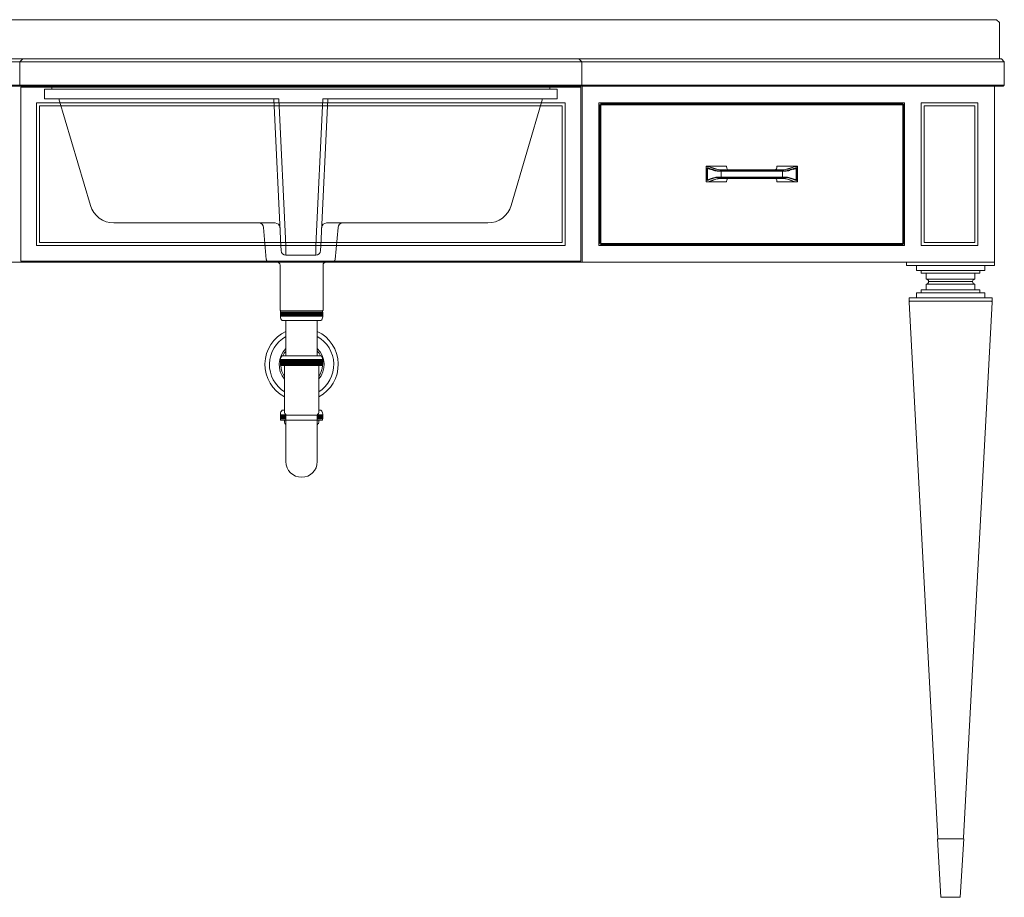
# Model space of a CAD drawing. Units: millimetres. Extents: x 7423 to 10341, y -5386 to -1375.
# Drawn here: x 8175 to 9183, y -3238 to -2340 of the extents above; entities that cross this region are included whole.
import ezdxf

# ---------------------------------------------------------------- set-up
doc = ezdxf.new("R2010")
doc.units = ezdxf.units.MM
doc.layers.get('0').update_dxf_attribs({"lineweight": 0})

# ---------------------------------------------------------------- blocks, each defined once
blk = doc.blocks.new('tork front')
at = {"ltscale": 0.05}
for p, q in [((16031.2, 1230.6), (16031.2, 1240.6)), ((16071.2, 1240.6), (16031.2, 1240.6)), ((16038.7, 1240.6), (16038.7, 1243.6)), ((16038.7, 1243.6), (16073.7, 1243.6)), ((16516.2, 1240.6), (16071.2, 1240.6)), ((16073.7, 1243.6), (16513.7, 1243.6)), ((16513.7, 1243.6), (16548.7, 1243.6)), ((16556.2, 1240.6), (16516.2, 1240.6)), ((16548.7, 1240.6), (16548.7, 1243.6)), ((16556.2, 1230.6), (16556.2, 1240.6)), ((16071.2, 1230.6), (16031.2, 1230.6)), ((16078.4, 1121.6), (16046.2, 1230.6)), ((16271.2, 1230.6), (16071.2, 1230.6)), ((16273.2, 1080.4), (16266.2, 1230.6)), ((16271.2, 1230.6), (16278.2, 1080.6)), ((16309.1, 1080.6), (16316.2, 1230.6)), ((16321.2, 1230.6), (16314.1, 1080.4)), ((16516.2, 1230.6), (16316.2, 1230.6)), ((16541.2, 1230.6), (16509, 1121.6)), ((16556.2, 1230.6), (16516.2, 1230.6)), ((16267.4, 1103.6), (16102.4, 1103.6)), ((16255.6, 1099.1), (16258.4, 1066.4)), ((16485, 1103.6), (16320, 1103.6)), ((16328.9, 1066.4), (16331.8, 1099.1)), ((16273.5, 1075.4), (16273.2, 1080.4)), ((16278.2, 1080.6), (16278.5, 1070.6)), ((16308.9, 1070.6), (16309.1, 1080.6)), ((16314.1, 1080.4), (16313.9, 1075.4)), ((16308.9, 1070.6), (16278.5, 1070.6)), ((16293.7, 1063.6), (16261.4, 1063.6)), ((16325.9, 1063.6), (16293.7, 1063.6))]:
    blk.add_line(p, q, dxfattribs=at)
for centre, radius, start, end in [((16102.4, 1128.6), 25, 196.4506, 270), ((16485, 1128.6), 25, 270, 343.5494), ((16250.6, 1098.6), 5, 5, 90), ((16267.4, 1098.6), 5, 2.6838, 90), ((16320, 1098.6), 5, 90, 177.3162), ((16336.8, 1098.6), 5, 90, 175), ((16278.5, 1075.6), 5, 182.6838, 270), ((16308.9, 1075.6), 5, 270, 357.3162), ((16261.4, 1066.6), 3, 185, 270), ((16325.9, 1066.6), 3, 270, 355)]:
    blk.add_arc(centre, radius, start, end, dxfattribs=at)
blk = doc.blocks.new('front 3325')
at = {"ltscale": 0.05}
for p, q in [((696, 5981), (695.3, 5981.7)), ((695.8, 5979.8), (695.8, 5980.8)), ((738.6, 5981), (696, 5981)), ((738.6, 5981), (739.2, 5981.7)), ((738.8, 5980.8), (738.8, 5979.8)), ((697.4, 5971), (737.1, 5971)), ((701.3, 5934.9), (701.3, 5971)), ((733.3, 5971), (733.3, 5934.9)), ((695.7, 5931.1), (738.9, 5931.1)), ((695.7, 5930.3), (695.7, 5931.1)), ((695.8, 5925.1), (695.8, 5926.1)), ((737.1, 5934.9), (697.4, 5934.9)), ((738.8, 5926.1), (738.8, 5925.1)), ((738.9, 5931.1), (738.9, 5930.3)), ((696, 5924.9), (738.6, 5924.9)), ((699.8, 5877), (699.8, 5924.9)), ((734.8, 5924.9), (734.8, 5877)), ((695.7, 5874.6), (695.7, 5875.4)), ((699.8, 5879.2), (697.4, 5879.2)), ((737.1, 5879.2), (734.8, 5879.2)), ((738.9, 5875.4), (738.9, 5874.6)), ((695.7, 5874.6), (701.3, 5874.6)), ((695.7, 5874.6), (695.7, 5870.4)), ((695.8, 5870.4), (695.7, 5874.6)), ((695.7, 5874.6), (695.7, 5870.4)), ((695.7, 5870.4), (695.7, 5874.6)), ((695.7, 5870.4), (695.7, 5874.6)), ((695.7, 5874.6), (697.6, 5874.6)), ((695.7, 5870.4), (695.8, 5870.4)), ((695.7, 5870.4), (695.7, 5870.4)), ((695.7, 5870.4), (695.7, 5870.4)), ((695.7, 5870.4), (695.7, 5870.4)), ((695.8, 5874.6), (695.8, 5870.4)), ((695.9, 5870.4), (695.8, 5874.6)), ((695.8, 5870.4), (695.9, 5870.4)), ((695.8, 5870.4), (695.8, 5870.4)), ((695.8, 5869.4), (695.8, 5870.4)), ((696, 5874.6), (695.9, 5870.4)), ((695.9, 5870.4), (696, 5870.4)), ((696, 5870.4), (696, 5874.6)), ((696, 5869.2), (701.3, 5869.2)), ((696.1, 5874.6), (696.1, 5870.4)), ((696.1, 5870.4), (696.2, 5870.4)), ((696.2, 5870.4), (696.2, 5874.6)), ((696.2, 5870.4), (696.2, 5870.4)), ((696.3, 5874.6), (696.3, 5870.4)), ((696.3, 5870.4), (696.3, 5870.8)), ((696.4, 5870.4), (696.3, 5870.4)), ((696.3, 5870.4), (696.3, 5870.4)), ((696.4, 5870.4), (696.4, 5874.6)), ((696.4, 5870.8), (696.4, 5870.4)), ((696.6, 5874.6), (696.5, 5870.4)), ((696.5, 5870.4), (696.5, 5870.8)), ((696.5, 5870.4), (696.6, 5870.4)), ((696.7, 5870.4), (696.6, 5874.6)), ((696.7, 5870.4), (696.6, 5870.4)), ((696.7, 5870.6), (696.7, 5870.4)), ((696.9, 5874.6), (696.8, 5870.4)), ((696.8, 5870.4), (697, 5870.4)), ((697, 5870.4), (696.9, 5874.6)), ((697.2, 5874.6), (697.1, 5870.4)), ((697.3, 5870.4), (697.2, 5874.6)), ((697.4, 5874.6), (697.3, 5872.3)), ((697.3, 5870.8), (697.3, 5870.4)), ((697.3, 5870.4), (698.6, 5870.4)), ((697.5, 5874.6), (697.4, 5870.4)), ((697.7, 5870.4), (697.6, 5874.6)), ((697.9, 5874.6), (697.8, 5870.4)), ((698.1, 5870.4), (697.9, 5874.6)), ((701.3, 5874.6), (697.9, 5874.6)), ((697.9, 5869.2), (698, 5869.1)), ((698, 5869.1), (698, 5869.1)), ((698.3, 5874.6), (698.2, 5870.4)), ((698.5, 5870.4), (698.4, 5874.6)), ((698.8, 5874.6), (698.6, 5870.4)), ((698.6, 5870.4), (698.6, 5870.6)), ((698.6, 5870.4), (699, 5870.4)), ((699, 5870.4), (698.8, 5874.6)), ((698.9, 5869), (701.3, 5869)), ((699.2, 5874.6), (699.1, 5870.4)), ((699.1, 5870.4), (699.5, 5870.4)), ((699.4, 5874.6), (699.3, 5873.4)), ((699.5, 5870.4), (699.3, 5874.6)), ((699.5, 5870.8), (699.5, 5870.4)), ((699.6, 5870.4), (699.5, 5870.4)), ((699.8, 5874.6), (699.6, 5870.4)), ((699.6, 5870.4), (699.6, 5870.6)), ((699.6, 5870.4), (700.1, 5870.4)), ((699.6, 5870.4), (699.6, 5870.4)), ((700, 5870.4), (699.8, 5874.6)), ((699.8, 5867), (699.8, 5869)), ((700, 5870.8), (700, 5870.4)), ((700.3, 5874.6), (700.1, 5870.4)), ((700.1, 5870.4), (700.7, 5870.4)), ((700.6, 5870.4), (700.4, 5874.6)), ((700.9, 5874.6), (700.7, 5870.4)), ((700.7, 5870.4), (700.7, 5870.6)), ((700.7, 5870.4), (701.1, 5870.4)), ((700.7, 5870.4), (700.7, 5870.4)), ((701.1, 5870.4), (701, 5874.6)), ((701.3, 5870.4), (701.1, 5870.4)), ((701.3, 5826.7), (701.3, 5874.4)), ((733.3, 5874.4), (701.3, 5874.4)), ((701.3, 5869), (733.3, 5869)), ((733.3, 5874.6), (738.9, 5874.6)), ((738.9, 5874.6), (733.3, 5874.6)), ((733.3, 5874.4), (733.3, 5826.7)), ((733.4, 5870.4), (733.3, 5870.4)), ((733.3, 5869.2), (738.6, 5869.2)), ((733.3, 5869), (735.6, 5869)), ((733.6, 5874.6), (733.4, 5870.4)), ((733.4, 5870.4), (733.8, 5870.4)), ((733.8, 5870.4), (733.7, 5874.6)), ((733.8, 5870.8), (733.8, 5870.4)), ((733.8, 5870.4), (733.8, 5870.4)), ((734.4, 5870.4), (733.9, 5870.4)), ((734.2, 5874.6), (734, 5870.4)), ((734.4, 5870.4), (734.2, 5874.6)), ((734.4, 5870.4), (734.9, 5870.4)), ((734.7, 5874.6), (734.5, 5870.4)), ((734.5, 5870.4), (734.5, 5870.6)), ((734.9, 5870.4), (734.8, 5874.6)), ((734.8, 5869), (734.8, 5867)), ((734.9, 5870.8), (734.9, 5870.4)), ((734.9, 5870.4), (734.9, 5870.4)), ((735.1, 5870.4), (734.9, 5870.4)), ((735.2, 5873.4), (735.1, 5874.6)), ((735.2, 5874.6), (735.1, 5870.4)), ((735.1, 5870.4), (735.1, 5870.6)), ((735.1, 5870.4), (735.4, 5870.4)), ((735.4, 5870.4), (735.3, 5874.6)), ((735.7, 5874.6), (735.6, 5870.4)), ((735.6, 5870.4), (735.9, 5870.4)), ((735.9, 5870.4), (735.8, 5874.6)), ((735.9, 5870.8), (735.9, 5870.4)), ((737.2, 5870.4), (735.9, 5870.4)), ((736.2, 5874.6), (736, 5870.4)), ((736, 5870.4), (736, 5870.6)), ((736.4, 5870.4), (736.2, 5874.6)), ((736.6, 5874.6), (736.5, 5870.4)), ((736.7, 5869.2), (736.5, 5869.1)), ((736.5, 5869.1), (736.5, 5869.1)), ((736.8, 5870.4), (736.6, 5874.6)), ((737, 5874.6), (736.9, 5870.4)), ((737.1, 5870.4), (737, 5874.6)), ((737.3, 5872.3), (737.1, 5874.6)), ((737.3, 5874.6), (737.2, 5870.4)), ((737.2, 5870.4), (737.2, 5870.6)), ((737.5, 5870.4), (737.4, 5874.6)), ((737.6, 5874.6), (737.6, 5870.4)), ((737.6, 5870.4), (737.8, 5870.4)), ((737.8, 5870.4), (737.7, 5874.6)), ((737.9, 5874.6), (737.8, 5870.4)), ((737.8, 5870.4), (737.9, 5870.8)), ((738, 5870.4), (737.8, 5870.4)), ((738, 5870.4), (738, 5874.6)), ((738, 5870.8), (738, 5870.4)), ((738, 5870.4), (738, 5870.4)), ((738.2, 5874.6), (738.1, 5870.4)), ((738.1, 5870.4), (738.1, 5870.8)), ((738.2, 5870.4), (738.1, 5870.4)), ((738.3, 5870.4), (738.2, 5874.6)), ((738.2, 5870.4), (738.3, 5870.4)), ((738.4, 5874.6), (738.3, 5870.4)), ((738.3, 5870.8), (738.3, 5870.4)), ((738.4, 5870.4), (738.3, 5870.4)), ((738.5, 5870.4), (738.4, 5874.6)), ((738.4, 5870.4), (738.5, 5870.4)), ((738.6, 5874.6), (738.5, 5870.4)), ((738.5, 5870.4), (738.6, 5870.4)), ((738.6, 5870.4), (738.6, 5874.6)), ((738.7, 5870.4), (738.7, 5874.6)), ((738.7, 5874.6), (738.7, 5870.4)), ((738.7, 5870.4), (738.7, 5870.4)), ((738.9, 5874.6), (738.8, 5874.6)), ((738.8, 5874.6), (738.8, 5870.4)), ((738.8, 5874.6), (738.8, 5870.4)), ((738.8, 5870.4), (738.8, 5874.6)), ((738.8, 5870.4), (738.8, 5870.4)), ((738.8, 5870.4), (738.8, 5869.4)), ((738.8, 5870.4), (738.8, 5870.4)), ((738.8, 5870.4), (738.9, 5870.4)), ((738.9, 5874.6), (738.9, 5870.4)), ((738.9, 5870.4), (738.9, 5874.6)), ((738.9, 5870.4), (738.9, 5870.4))]:
    blk.add_line(p, q, dxfattribs=at)
at = {"lineweight": 0, "ltscale": 0.05}
for p, q in [((695.7, 5975.7), (695.7, 5979.8)), ((695.7, 5979.8), (695.7, 5975.7)), ((695.7, 5975.7), (695.7, 5979.8)), ((695.7, 5979.8), (695.7, 5975.7)), ((695.7, 5975.7), (695.8, 5979.8)), ((695.7, 5979.8), (738.9, 5979.8)), ((695.8, 5979.8), (695.8, 5975.7)), ((695.8, 5975.7), (695.9, 5979.8)), ((695.9, 5979.8), (696, 5975.7)), ((696, 5975.7), (696, 5979.8)), ((696.1, 5979.8), (696.1, 5975.7)), ((696.2, 5975.7), (696.2, 5979.8)), ((696.3, 5979.8), (696.3, 5975.7)), ((696.3, 5979.4), (696.3, 5979.8)), ((696.4, 5975.7), (696.4, 5979.8)), ((696.4, 5979.8), (696.4, 5979.4)), ((696.5, 5979.8), (696.6, 5975.7)), ((696.5, 5979.4), (696.5, 5979.8)), ((696.6, 5975.7), (696.7, 5979.8)), ((696.7, 5979.8), (696.7, 5979.4)), ((696.8, 5979.8), (696.9, 5975.7)), ((696.9, 5975.7), (697, 5979.8)), ((697.1, 5979.8), (697.2, 5975.7)), ((697.2, 5975.7), (697.3, 5979.8)), ((697.3, 5979.8), (697.3, 5979.6)), ((697.3, 5978), (697.4, 5975.7)), ((697.4, 5979.8), (697.5, 5975.7)), ((697.6, 5975.7), (697.7, 5979.8)), ((697.8, 5979.8), (697.9, 5975.7)), ((697.9, 5975.7), (698.1, 5979.8)), ((698.2, 5979.8), (698.3, 5975.7)), ((698.4, 5975.7), (698.5, 5979.8)), ((698.6, 5979.8), (698.8, 5975.7)), ((698.8, 5975.7), (699, 5979.8)), ((699.1, 5979.8), (699.2, 5975.7)), ((699.3, 5975.7), (699.5, 5979.8)), ((699.3, 5976.8), (699.4, 5975.7)), ((699.6, 5979.8), (699.8, 5975.7)), ((699.8, 5975.7), (700, 5979.8)), ((700.1, 5979.8), (700.3, 5975.7)), ((700.4, 5975.7), (700.6, 5979.8)), ((700.7, 5979.8), (700.9, 5975.7)), ((701, 5975.7), (701.1, 5979.8)), ((701.3, 5979.8), (701.5, 5975.7)), ((701.6, 5975.7), (701.8, 5979.8)), ((701.9, 5979.8), (702.1, 5975.7)), ((702.2, 5975.7), (702.4, 5979.8)), ((702.6, 5979.8), (702.8, 5975.7)), ((702.9, 5975.7), (703.1, 5979.8)), ((703.2, 5979.8), (703.5, 5975.7)), ((703.5, 5975.7), (703.8, 5979.8)), ((703.9, 5979.8), (704.2, 5975.7)), ((704.2, 5975.7), (704.5, 5979.8)), ((704.7, 5979.8), (704.9, 5975.7)), ((705, 5975.7), (705.2, 5979.8)), ((705.4, 5979.8), (705.6, 5975.7)), ((705.7, 5975.7), (706, 5979.8)), ((706.2, 5979.8), (706.4, 5975.7)), ((706.5, 5975.7), (706.8, 5979.8)), ((707, 5979.8), (707.2, 5975.7)), ((707.3, 5975.7), (707.6, 5979.8)), ((707.8, 5979.8), (708, 5975.7)), ((708.1, 5975.7), (708.4, 5979.8)), ((708.6, 5979.8), (708.8, 5975.7)), ((708.9, 5975.7), (709.2, 5979.8)), ((709.4, 5979.8), (709.7, 5975.7)), ((709.4, 5979.8), (709.7, 5975.7)), ((709.8, 5975.7), (710.1, 5979.8)), ((710.3, 5979.8), (710.5, 5975.7)), ((710.6, 5975.7), (710.9, 5979.8)), ((711.1, 5979.8), (711.4, 5975.7)), ((711.1, 5979.8), (711.4, 5975.7)), ((711.5, 5975.7), (711.8, 5979.8)), ((712, 5979.8), (712.3, 5975.7)), ((712.4, 5975.7), (712.7, 5979.8)), ((712.9, 5979.8), (713.2, 5975.7)), ((712.9, 5979.8), (712.9, 5979.7)), ((713.3, 5975.7), (713.6, 5979.8)), ((713.8, 5979.8), (713.9, 5978.2)), ((713.8, 5979.8), (714.1, 5975.7)), ((714.2, 5975.7), (714.5, 5979.8)), ((714.7, 5979.8), (715, 5975.7)), ((714.7, 5979.8), (715, 5975.7)), ((715.1, 5975.7), (715.4, 5979.8)), ((715.6, 5979.8), (715.9, 5975.7)), ((715.6, 5979.8), (715.9, 5975.7)), ((716, 5975.7), (716.3, 5979.8)), ((716.5, 5979.8), (716.8, 5975.7)), ((716.5, 5979.8), (716.8, 5975.7)), ((716.9, 5975.7), (717.2, 5979.8)), ((717.4, 5979.8), (717.7, 5975.7)), ((717.8, 5975.7), (718.1, 5979.8)), ((717.8, 5975.7), (718.1, 5979.8)), ((718.3, 5979.8), (718.6, 5975.7)), ((718.7, 5975.7), (719, 5979.8)), ((718.7, 5975.7), (719, 5979.8)), ((719.2, 5979.8), (719.5, 5975.7)), ((719.6, 5975.7), (719.9, 5979.8)), ((719.6, 5975.7), (719.9, 5979.8)), ((720.1, 5979.8), (720.4, 5975.7)), ((720.5, 5975.7), (720.8, 5979.8)), ((720.6, 5976.9), (720.8, 5979.8)), ((721, 5979.8), (721.3, 5975.7)), ((721.4, 5975.7), (721.7, 5979.8)), ((721.9, 5979.8), (722.1, 5975.7)), ((722.3, 5975.7), (722.5, 5979.8)), ((722.7, 5979.8), (723, 5975.7)), ((723.1, 5975.7), (723.4, 5979.8)), ((723.1, 5975.7), (723.4, 5979.8)), ((723.6, 5979.8), (723.9, 5975.7)), ((724, 5975.7), (724.3, 5979.8)), ((724.5, 5979.8), (724.7, 5975.7)), ((724.8, 5975.7), (725.1, 5979.8)), ((724.8, 5975.7), (725.1, 5979.8)), ((725.3, 5979.8), (725.6, 5975.7)), ((725.7, 5975.7), (726, 5979.8)), ((726.2, 5979.8), (726.4, 5975.7)), ((726.5, 5975.7), (726.8, 5979.8)), ((727, 5979.8), (727.2, 5975.7)), ((727.3, 5975.7), (727.6, 5979.8)), ((727.8, 5979.8), (728, 5975.7)), ((728.1, 5975.7), (728.4, 5979.8)), ((728.6, 5979.8), (728.8, 5975.7)), ((728.9, 5975.7), (729.1, 5979.8)), ((729.3, 5979.8), (729.6, 5975.7)), ((729.6, 5975.7), (729.9, 5979.8)), ((730.1, 5979.8), (730.3, 5975.7)), ((730.4, 5975.7), (730.6, 5979.8)), ((730.8, 5979.8), (731, 5975.7)), ((731.1, 5975.7), (731.3, 5979.8)), ((731.5, 5979.8), (731.7, 5975.7)), ((731.8, 5975.7), (732, 5979.8)), ((732.1, 5979.8), (732.3, 5975.7)), ((732.4, 5975.7), (732.6, 5979.8)), ((732.8, 5979.8), (733, 5975.7)), ((733, 5975.7), (733.2, 5979.8)), ((733.4, 5979.8), (733.6, 5975.7)), ((733.7, 5975.7), (733.8, 5979.8)), ((734, 5979.8), (734.2, 5975.7)), ((734.2, 5975.7), (734.4, 5979.8)), ((734.5, 5979.8), (734.7, 5975.7)), ((734.8, 5975.7), (734.9, 5979.8)), ((735.1, 5979.8), (735.2, 5975.7)), ((735.1, 5975.7), (735.2, 5976.8)), ((735.3, 5975.7), (735.4, 5979.8)), ((735.6, 5979.8), (735.7, 5975.7)), ((735.8, 5975.7), (735.9, 5979.8)), ((736, 5979.8), (736.2, 5975.7)), ((736.2, 5975.7), (736.4, 5979.8)), ((736.5, 5979.8), (736.6, 5975.7)), ((736.6, 5975.7), (736.8, 5979.8)), ((736.9, 5979.8), (737, 5975.7)), ((737, 5975.7), (737.1, 5979.8)), ((737.1, 5975.7), (737.3, 5978)), ((737.2, 5979.8), (737.3, 5975.7)), ((737.2, 5979.4), (737.2, 5979.8)), ((737.4, 5975.7), (737.5, 5979.8)), ((737.6, 5979.8), (737.6, 5975.7)), ((737.7, 5975.7), (737.8, 5979.8)), ((737.8, 5979.8), (737.9, 5975.7)), ((737.8, 5979.6), (737.8, 5979.8)), ((737.9, 5978.5), (738, 5979.8)), ((738, 5975.7), (738, 5979.8)), ((738, 5979.8), (738, 5979.4)), ((738.1, 5978.9), (738.2, 5979.8)), ((738.1, 5979.8), (738.2, 5975.7)), ((738.1, 5979.4), (738.1, 5979.8)), ((738.2, 5975.7), (738.3, 5979.8)), ((738.3, 5979.2), (738.4, 5979.8)), ((738.3, 5979.8), (738.4, 5975.7)), ((738.3, 5979.8), (738.3, 5979.4)), ((738.4, 5975.7), (738.5, 5979.8)), ((738.5, 5979.8), (738.6, 5975.7)), ((738.6, 5975.7), (738.6, 5979.8)), ((738.7, 5979.8), (738.7, 5975.7)), ((738.7, 5975.7), (738.7, 5979.8)), ((738.8, 5979.8), (738.8, 5975.7)), ((738.8, 5975.7), (738.8, 5979.8)), ((738.8, 5979.8), (738.8, 5975.7)), ((738.9, 5975.7), (738.9, 5979.8)), ((738.9, 5979.8), (738.9, 5975.7)), ((738.9, 5975.7), (695.7, 5975.7)), ((697.8, 5975.7), (695.7, 5975.7)), ((695.7, 5974.8), (695.7, 5975.7)), ((697.5, 5975.7), (697.4, 5975.7)), ((697.4, 5975.7), (697.4, 5975.7)), ((697.7, 5975.7), (697.8, 5975.7)), ((697.8, 5975.7), (697.8, 5975.7)), ((697.9, 5975.7), (697.9, 5975.7)), ((698.3, 5975.7), (698.4, 5975.7)), ((698.8, 5975.7), (699.4, 5975.7)), ((699.8, 5975.7), (699.8, 5975.7)), ((700.3, 5975.7), (709.7, 5975.7)), ((711.4, 5975.7), (709.8, 5975.7)), ((715, 5975.7), (711.5, 5975.7)), ((715.9, 5975.7), (715.1, 5975.7)), ((716.9, 5975.7), (716, 5975.7)), ((738.9, 5975.7), (717.3, 5975.7)), ((717.3, 5975.7), (717.3, 5975.7)), ((737.9, 5975.7), (737.9, 5975.7)), ((738.8, 5975.7), (738.9, 5975.7)), ((738.9, 5975.7), (738.9, 5974.8)), ((695.7, 5930.3), (738.9, 5930.3)), ((695.7, 5930.3), (695.7, 5926.1)), ((695.7, 5930.3), (695.7, 5926.1)), ((695.7, 5926.1), (695.7, 5930.3)), ((695.8, 5926.1), (695.7, 5930.3)), ((695.7, 5926.1), (695.7, 5930.3)), ((695.7, 5930.3), (709.7, 5930.3)), ((695.7, 5926.1), (738.9, 5926.1)), ((695.8, 5930.3), (695.8, 5926.1)), ((695.9, 5926.1), (695.8, 5930.3)), ((696, 5930.3), (695.9, 5926.1)), ((696, 5926.1), (696, 5930.3)), ((696.1, 5930.3), (696.1, 5926.1)), ((696.2, 5926.1), (696.2, 5930.3)), ((696.3, 5930.3), (696.3, 5926.1)), ((696.3, 5926.1), (696.3, 5926.5)), ((696.4, 5926.1), (696.4, 5930.3)), ((696.4, 5926.3), (696.4, 5926.1)), ((696.6, 5930.3), (696.5, 5926.1)), ((696.5, 5926.1), (696.5, 5926.5)), ((696.7, 5926.1), (696.6, 5930.3)), ((696.7, 5926.3), (696.7, 5926.1)), ((696.9, 5930.3), (696.8, 5926.1)), ((697, 5926.1), (696.9, 5930.3)), ((697.2, 5930.3), (697.1, 5926.1)), ((697.3, 5926.1), (697.2, 5930.3)), ((697.5, 5930.3), (697.4, 5926.1)), ((697.8, 5930.3), (697.6, 5928.3)), ((697.7, 5926.1), (697.6, 5930.3)), ((697.7, 5926.5), (697.7, 5926.1)), ((697.9, 5930.3), (697.8, 5926.1)), ((697.8, 5926.1), (697.8, 5926.3)), ((698.1, 5926.1), (697.9, 5930.3)), ((698.1, 5926.5), (698.1, 5926.1)), ((698.3, 5930.3), (698.2, 5926.1)), ((698.5, 5926.1), (698.4, 5930.3)), ((698.8, 5930.3), (698.6, 5926.1)), ((698.6, 5926.1), (698.6, 5926.3)), ((699, 5926.1), (698.8, 5930.3)), ((699.2, 5930.3), (699.1, 5926.1)), ((699.5, 5926.1), (699.3, 5930.3)), ((699.8, 5930.3), (699.6, 5926.1)), ((700, 5926.1), (699.8, 5930.3)), ((700.3, 5930.3), (700.1, 5926.1)), ((700.6, 5926.1), (700.4, 5930.3)), ((700.9, 5930.3), (700.7, 5926.1)), ((701.1, 5926.1), (701, 5930.3)), ((701.5, 5930.3), (701.3, 5926.1)), ((701.8, 5926.1), (701.6, 5930.3)), ((702.1, 5930.3), (701.9, 5926.1)), ((702.4, 5926.1), (702.2, 5930.3)), ((702.8, 5930.3), (702.6, 5926.1)), ((702.8, 5930.3), (702.7, 5930.3)), ((703.1, 5926.1), (702.9, 5930.3)), ((703.5, 5930.3), (703.2, 5926.1)), ((703.8, 5926.1), (703.5, 5930.3)), ((704.2, 5930.3), (703.9, 5926.1)), ((704.5, 5926.1), (704.2, 5930.3)), ((704.9, 5930.3), (704.7, 5926.1)), ((705.2, 5926.1), (705, 5930.3)), ((705.6, 5930.3), (705.4, 5926.1)), ((706, 5926.1), (705.7, 5930.3)), ((706.4, 5930.3), (706.2, 5926.1)), ((706.8, 5926.1), (706.5, 5930.3)), ((707.2, 5930.3), (707, 5926.1)), ((707.6, 5926.1), (707.3, 5930.3)), ((708, 5930.3), (707.8, 5926.1)), ((708.4, 5926.1), (708.1, 5930.3)), ((708.8, 5930.3), (708.6, 5926.1)), ((709.2, 5926.1), (708.9, 5930.3)), ((709.7, 5930.3), (709.4, 5926.1)), ((709.7, 5930.3), (709.4, 5926.1)), ((710.1, 5926.1), (709.8, 5930.3)), ((709.8, 5930.3), (711.4, 5930.3)), ((710.5, 5930.3), (710.3, 5926.1)), ((710.9, 5926.1), (710.6, 5930.3)), ((711.4, 5930.3), (711.1, 5926.1)), ((711.4, 5930.3), (711.1, 5926.1)), ((711.8, 5926.1), (711.5, 5930.3)), ((711.5, 5930.3), (714.2, 5930.3)), ((712.3, 5930.3), (712, 5926.1)), ((712.7, 5926.1), (712.4, 5930.3)), ((713.2, 5930.3), (712.9, 5926.1)), ((712.9, 5926.9), (712.9, 5926.1)), ((713.6, 5926.1), (713.3, 5930.3)), ((714.1, 5930.3), (713.8, 5926.1)), ((714, 5929.5), (713.8, 5926.1)), ((714.5, 5926.1), (714.2, 5930.3)), ((714.5, 5926.1), (715.1, 5930.3)), ((715.4, 5926.1), (715.1, 5930.3)), ((715.1, 5930.3), (715.9, 5930.3)), ((715.9, 5930.3), (715.6, 5926.1)), ((715.9, 5930.3), (715.6, 5926.1)), ((716.3, 5926.1), (716, 5930.3)), ((716, 5930.3), (716.9, 5930.3)), ((716.8, 5930.3), (716.5, 5926.1)), ((716.8, 5930.3), (716.5, 5926.1)), ((716.8, 5930.3), (717, 5926.1)), ((717.3, 5930.3), (738.9, 5930.3)), ((717.3, 5930.3), (717.3, 5930.3)), ((717.8, 5930.3), (717.5, 5926.1)), ((718.1, 5926.1), (717.8, 5930.3)), ((718.1, 5926.1), (717.8, 5930.3)), ((718.6, 5930.3), (718.3, 5926.1)), ((719, 5926.1), (718.7, 5930.3)), ((719, 5926.1), (718.7, 5930.3)), ((719.5, 5930.3), (719.2, 5926.1)), ((719.5, 5930.3), (720.1, 5926.1)), ((720.4, 5930.3), (720.1, 5926.1)), ((720.8, 5926.1), (720.5, 5930.3)), ((720.8, 5926.1), (720.5, 5929.4)), ((721.3, 5930.3), (721, 5926.1)), ((721.7, 5926.1), (721.4, 5930.3)), ((722.1, 5930.3), (721.9, 5926.1)), ((722.5, 5926.1), (722.3, 5930.3)), ((723, 5930.3), (722.7, 5926.1)), ((723.4, 5926.1), (723.1, 5930.3)), ((723.4, 5926.1), (723.1, 5930.3)), ((723.9, 5930.3), (723.6, 5926.1)), ((724.3, 5926.1), (724, 5930.3)), ((724.7, 5930.3), (724.5, 5926.1)), ((725.1, 5926.1), (724.8, 5930.3)), ((725.1, 5926.1), (724.8, 5930.3)), ((725.6, 5930.3), (725.3, 5926.1)), ((726, 5926.1), (725.7, 5930.3)), ((726.4, 5930.3), (726.2, 5926.1)), ((726.8, 5926.1), (726.5, 5930.3)), ((727.2, 5930.3), (727, 5926.1)), ((727.6, 5926.1), (727.3, 5930.3)), ((728, 5930.3), (727.8, 5926.1)), ((728.4, 5926.1), (728.1, 5930.3)), ((728.8, 5930.3), (728.6, 5926.1)), ((729.1, 5926.1), (728.9, 5930.3)), ((729.6, 5930.3), (729.3, 5926.1)), ((729.9, 5926.1), (729.6, 5930.3)), ((730.3, 5930.3), (730.1, 5926.1)), ((730.6, 5926.1), (730.4, 5930.3)), ((731, 5930.3), (730.8, 5926.1)), ((731.3, 5926.1), (731.1, 5930.3)), ((731.7, 5930.3), (731.5, 5926.1)), ((732, 5926.1), (731.8, 5930.3)), ((732.3, 5930.3), (732.1, 5926.1)), ((732.6, 5926.1), (732.4, 5930.3)), ((733, 5930.3), (732.8, 5926.1)), ((733.2, 5926.1), (733, 5930.3)), ((733.6, 5930.3), (733.4, 5926.1)), ((733.8, 5926.1), (733.7, 5930.3)), ((734.2, 5930.3), (734, 5926.1)), ((734.4, 5926.1), (734.2, 5930.3)), ((734.7, 5930.3), (734.5, 5926.1)), ((734.9, 5926.1), (734.8, 5930.3)), ((735.2, 5930.3), (735.1, 5926.1)), ((735.4, 5926.1), (735.3, 5930.3)), ((735.7, 5930.3), (735.6, 5926.1)), ((735.9, 5926.1), (735.8, 5930.3)), ((735.9, 5926.5), (735.9, 5926.1)), ((736.2, 5930.3), (736, 5926.1)), ((736.4, 5926.1), (736.2, 5930.3)), ((736.6, 5930.3), (736.5, 5926.1)), ((736.8, 5926.1), (736.6, 5930.3)), ((736.9, 5928.3), (736.8, 5930.3)), ((736.8, 5926.5), (736.8, 5926.1)), ((737, 5930.3), (736.9, 5926.1)), ((736.9, 5930.3), (736.9, 5930.3)), ((737.1, 5926.1), (737, 5930.3)), ((737.3, 5930.3), (737.2, 5926.1)), ((737.5, 5926.1), (737.4, 5930.3)), ((737.6, 5930.3), (737.6, 5926.1)), ((737.8, 5926.1), (737.7, 5930.3)), ((737.9, 5930.3), (737.8, 5926.1)), ((737.8, 5926.1), (737.9, 5926.5)), ((738, 5926.1), (738, 5930.3)), ((738.2, 5930.3), (738.1, 5926.1)), ((738.1, 5926.1), (738.1, 5926.5)), ((738.3, 5926.1), (738.2, 5930.3)), ((738.4, 5930.3), (738.3, 5926.1)), ((738.3, 5926.5), (738.3, 5926.1)), ((738.5, 5926.1), (738.4, 5930.3)), ((738.6, 5930.3), (738.5, 5926.1)), ((738.6, 5926.1), (738.6, 5930.3)), ((738.7, 5926.1), (738.7, 5930.3)), ((738.7, 5930.3), (738.7, 5926.1)), ((738.8, 5930.3), (738.8, 5926.1)), ((738.8, 5926.1), (738.8, 5930.3)), ((738.8, 5930.3), (738.8, 5926.1)), ((738.9, 5930.3), (738.8, 5930.3)), ((738.9, 5930.3), (738.9, 5926.1)), ((738.9, 5926.1), (738.9, 5930.3))]:
    blk.add_line(p, q, dxfattribs=at)
at = {"ltscale": 0.05}
for points in [[(695.3, 5981.7), (695.3, 6027.8)], [(739.2, 6027.8), (739.2, 5981.7)]]:
    blk.add_lwpolyline(points, dxfattribs=at)
at = {"ltscale": 0.05, "extrusion": (0, 0, -1)}
for centre, radius, start, end in [((-696, 5980.8), 0.2, 360, 90), ((-738.6, 5980.8), 0.2, 90, 180), ((-733.9, 5974.8), 5, 180, 229.3759), ((-717.3, 5925.9), 21.3, 25.015, 41.2494), ((-717.3, 5925.9), 21.3, 138.7506, 154.985), ((-700.7, 5931.1), 5, 0, 49.3759), ((-696, 5925.1), 0.2, 270, 0), ((-717.3, 5925.9), 21.3, 325.3191, 357.3017), ((-717.3, 5925.9), 21.3, 182.6983, 214.6809), ((-738.6, 5925.1), 0.2, 180, 270), ((-700.7, 5875.4), 5, 0, 49.3759), ((-732.8, 5877), 2, 180, 240), ((-696, 5869.4), 0.2, 270, 0), ((-697.3, -1236616.7), 1242487.2, 89.9999886, 90.0000002), ((-698.9, 5873.7), 4.69, 269.8343, 281.3386), ((-702.3, 5867), 2.5, 304.8489, 0), ((-735.6, 5873.7), 4.69, 258.6614, 270.1657), ((-737.2, -1236616.8), 1242487.2, 89.9999998, 90.0000114), ((-738.6, 5869.4), 0.2, 180, 270), ((-717.3, 5826.7), 16, 180, 359.9894)]:
    blk.add_arc(centre, radius, start, end, dxfattribs=at)
at = {"ltscale": 0.05}
for centre, radius, start, end in [((700.7, 5974.8), 5, 180, 229.3759), ((717.3, 5926.1), 37.5, 115.2614, 242.1764), ((717.3, 5926.1), 37.5, 297.8173, 64.7448), ((717.3, 5926), 32.9, 119.0729, 237.8949), ((717.3, 5926), 32.9, 302.1016, 60.9305), ((717.3, 5925.9), 23, 133.9893, 220.5888), ((717.3, 5925.9), 23, 319.4324, 45.9979), ((733.9, 5931.1), 5, 0, 49.3759), ((701.8, 5877), 2, 180, 240), ((700.3, 5874.4), 1, 0, 60), ((734.3, 5874.4), 1, 120, 180), ((733.9, 5875.4), 5, 0, 49.3759), ((696.1, -522365.8), 528236.2, 90.000017, 90.00002), ((696.2, -488743.1), 494613.6, 90.000016, 90.00002), ((696.4, -459282.2), 465152.6, 90.000014, 90.00002), ((696.6, -433287.1), 439157.6, 90.000013, 90.000021), ((696.8, -410130.6), 416001, 90.000012, 90.000021), ((697.1, -389372.6), 395243, 90.00001, 90.000021), ((699.1, -310869.3), 316739.7, 90.000001, 90.000023), ((732.3, 5867), 2.5, 304.8489, 0), ((735.4, -310868), 316738.5, 89.999977, 89.999999), ((737.4, -389372.9), 395243.3, 89.999979, 89.99999), ((737.7, -410127.2), 415997.7, 89.999979, 89.999988), ((737.9, -433284.1), 439154.6, 89.999979, 89.999987), ((738.2, -459300.4), 465170.9, 89.99998, 89.999986), ((738.3, -488743.4), 494613.9, 89.99998, 89.999984), ((738.5, -522372.5), 528242.9, 89.99998, 89.999983), ((738.6, -561234.4), 567104.8, 89.99998, 89.999982), ((700.3, 5864.2), 1, 0.0001, 55.1505), ((734.3, 5864.2), 1, 124.8512, 180.0002)]:
    blk.add_arc(centre, radius, start, end, dxfattribs=at)
at = {"lineweight": 0, "ltscale": 0.05}
for centre, radius, start, end in [((767.1, 2544.9), 3385.8, 90.9695, 90.9709), ((772.5, 2221.2), 3709.5, 90.9419, 90.9433)]:
    blk.add_arc(centre, radius, start, end, dxfattribs=at)
at = {"ltscale": 0.05}
blk.add_open_spline([(742.2, 6030.8), (725.6, 6030.8), (708.9, 6030.8), (692.3, 6030.8), (694, 6030.8), (695.3, 6029.4), (695.3, 6027.8)], degree=3, knots=[0, 0, 0, 0, 1, 1, 1, 2, 2, 2, 2], dxfattribs=at)
blk.add_open_spline([(742.2, 6030.8), (740.6, 6030.8), (739.2, 6029.4), (739.2, 6027.8)], degree=3, dxfattribs=at)

msp = doc.modelspace()

# ---------------------------------------------------------------- linework, layer by layer
for p, q in [((7750.7, -2340.4), (9174.7, -2340.4)), ((9177.7, -2343.4), (9174.7, -2340.4)), ((9177.7, -2343.4), (9177.7, -2380.4)), ((8175.2, -2383.4), (7742.7, -2383.4)), ((7745.7, -2380.4), (8178.2, -2380.4)), ((8178.2, -2380.4), (8175.2, -2383.4)), ((8750.2, -2383.4), (8175.2, -2383.4)), ((8175.2, -2383.4), (8175.2, -2407.4)), ((8178.2, -2380.4), (8747.2, -2380.4)), ((8747.2, -2380.4), (8750.2, -2383.4)), ((8747.2, -2380.4), (9179.7, -2380.4)), ((8750.2, -2383.4), (8750.2, -2407.4)), ((9182.7, -2383.4), (8750.2, -2383.4)), ((9179.7, -2380.4), (9182.7, -2383.4)), ((9182.7, -2383.4), (9182.7, -2407.4)), ((7742.7, -2407.4), (8175.2, -2407.4)), ((8176.2, -2408.4), (7743.7, -2408.4)), ((8175.2, -2407.4), (8176.2, -2408.4)), ((8175.2, -2407.4), (8750.2, -2407.4)), ((8176.2, -2408.4), (8749.2, -2408.4)), ((8750.2, -2407.4), (8749.2, -2408.4)), ((9181.7, -2408.4), (8749.2, -2408.4)), ((8750.2, -2407.4), (9182.7, -2407.4)), ((8750.7, -2588.4), (8750.7, -2408.4)), ((9172.7, -2588.4), (9172.7, -2408.4)), ((9182.7, -2407.4), (9181.7, -2408.4)), ((8176.2, -2409.4), (8176.2, -2587.4)), ((8749.2, -2409.4), (8176.2, -2409.4)), ((8749.2, -2587.4), (8749.2, -2409.4)), ((8733.2, -2425.4), (8192.2, -2425.4)), ((8192.2, -2571.4), (8192.2, -2425.4)), ((8195.2, -2428.4), (8730.2, -2428.4)), ((8195.2, -2428.4), (8195.2, -2568.4)), ((8730.2, -2568.4), (8730.2, -2428.4)), ((8733.2, -2425.4), (8733.2, -2571.4)), ((8767.7, -2425.4), (8767.7, -2571.4)), ((9080.7, -2425.4), (8767.7, -2425.4)), ((8768.7, -2569.4), (8768.7, -2427.4)), ((8769.7, -2426.4), (9078.7, -2426.4)), ((8769.7, -2427.4), (8769.7, -2569.4)), ((9078.7, -2427.4), (8769.7, -2427.4)), ((9078.7, -2569.4), (9078.7, -2427.4)), ((9079.7, -2427.4), (9079.7, -2569.4)), ((9080.7, -2571.4), (9080.7, -2425.4)), ((9097.7, -2425.4), (9155.7, -2425.4)), ((9097.7, -2425.4), (9097.7, -2571.4)), ((9152.7, -2428.4), (9100.7, -2428.4)), ((9100.7, -2568.4), (9100.7, -2428.4)), ((9152.7, -2428.4), (9152.7, -2568.4)), ((9155.7, -2571.4), (9155.7, -2425.4)), ((8877.5, -2490.6), (8877.5, -2506.2)), ((8879.5, -2490.4), (8877.7, -2490.4)), ((8877.7, -2490.6), (8879.5, -2490.6)), ((8877.7, -2506.2), (8877.7, -2490.6)), ((8878.6, -2491.9), (8878.6, -2504.8)), ((8878.9, -2492.5), (8879.5, -2492.7)), ((8878.9, -2504.3), (8878.9, -2492.5)), ((8879.8, -2490.4), (8879.5, -2490.4)), ((8879.5, -2490.6), (8879.7, -2490.6)), ((8879.9, -2492.4), (8879.5, -2492.2)), ((8879.5, -2492.7), (8880, -2492.9)), ((8879.7, -2490.6), (8880.7, -2491)), ((8898.3, -2490.4), (8879.8, -2490.4)), ((8880.8, -2490.8), (8879.8, -2490.4)), ((8879.8, -2490.4), (8879.8, -2490.4)), ((8880.3, -2492.5), (8879.9, -2492.4)), ((8880, -2492.9), (8880.1, -2492.9)), ((8880.7, -2492.6), (8880.3, -2492.5)), ((8880.7, -2491), (8884.2, -2492.2)), ((8884.3, -2492), (8880.8, -2490.8)), ((8884.2, -2492.2), (8887.4, -2493.3)), ((8887.5, -2493.1), (8884.3, -2492)), ((8890.2, -2495.4), (8890.7, -2495.4)), ((8891, -2495), (8890.5, -2495)), ((8890.7, -2495.4), (8890.9, -2495.4)), ((8890.9, -2495.4), (8892.6, -2495.4)), ((8891.6, -2495), (8891, -2495)), ((8891.6, -2494.1), (8892, -2494.1)), ((8892.9, -2495), (8891.6, -2495)), ((8892.1, -2493.9), (8891.7, -2493.9)), ((8892, -2494.1), (8893.5, -2494.1)), ((8893.6, -2493.9), (8892.1, -2493.9)), ((8892.6, -2495.4), (8892.8, -2495.4)), ((8892.8, -2495.4), (8905.8, -2495.4)), ((8892.8, -2495.4), (8892.8, -2501.4)), ((8893.5, -2495), (8892.9, -2495)), ((8893.5, -2494.1), (8906, -2494.1)), ((8905.8, -2495), (8893.5, -2495)), ((8906, -2493.9), (8893.6, -2493.9)), ((8898.6, -2492.4), (8898.5, -2490.6)), ((8898.6, -2492.4), (8898.6, -2492.4)), ((8898.9, -2493.1), (8898.6, -2492.4)), ((8905.8, -2495.4), (8942.6, -2495.4)), ((8942.4, -2493.9), (8906, -2493.9)), ((8906, -2494.1), (8942.5, -2494.1)), ((8942.5, -2495), (8906, -2495)), ((8942.4, -2493.9), (8954.8, -2493.9)), ((8955, -2494.1), (8942.5, -2494.1)), ((8942.6, -2495), (8955, -2495)), ((8955.7, -2495.4), (8942.7, -2495.4)), ((8949.5, -2493.1), (8949.8, -2492.4)), ((8949.8, -2492.4), (8950, -2490.6)), ((8949.8, -2492.4), (8949.8, -2492.4)), ((8950.2, -2490.4), (8968.7, -2490.4)), ((8954.8, -2493.9), (8956.7, -2493.9)), ((8956.5, -2494.1), (8955, -2494.1)), ((8955, -2495), (8955.5, -2495)), ((8955.5, -2495), (8956.9, -2495)), ((8955.7, -2495.4), (8955.7, -2501.4)), ((8955.8, -2495.4), (8955.7, -2495.4)), ((8957.6, -2495.4), (8955.8, -2495.4)), ((8956.9, -2494.1), (8956.5, -2494.1)), ((8956.9, -2495), (8957.4, -2495)), ((8957.4, -2495), (8957.9, -2495)), ((8957.7, -2495.4), (8957.6, -2495.4)), ((8958.2, -2495.4), (8957.7, -2495.4)), ((8960.9, -2493.1), (8964.2, -2492)), ((8964.3, -2492.2), (8961, -2493.3)), ((8964.2, -2492), (8967.7, -2490.8)), ((8967.8, -2491), (8964.3, -2492.2)), ((8967.7, -2490.8), (8968.7, -2490.4)), ((8968.8, -2490.6), (8967.8, -2491)), ((8967.8, -2492.6), (8968.1, -2492.5)), ((8968.1, -2492.5), (8968.6, -2492.4)), ((8968.5, -2492.9), (8968.3, -2492.9)), ((8968.9, -2492.7), (8968.5, -2492.9)), ((8968.6, -2492.4), (8969, -2492.2)), ((8968.7, -2490.4), (8968.9, -2490.4)), ((8968.7, -2490.4), (8968.7, -2490.4)), ((8969, -2490.6), (8968.8, -2490.6)), ((8968.9, -2490.4), (8970.8, -2490.4)), ((8969.6, -2492.5), (8968.9, -2492.7)), ((8970.8, -2490.6), (8969, -2490.6)), ((8969.6, -2504.3), (8969.6, -2492.5)), ((8969.9, -2491.9), (8969.9, -2504.8)), ((8970.8, -2506.2), (8970.8, -2490.6)), ((8971, -2490.6), (8971, -2506.2)), ((8877.7, -2506.2), (8879.5, -2506.2)), ((8879.5, -2506.4), (8877.7, -2506.4)), ((8878.9, -2504.3), (8879.5, -2504.1)), ((8879.5, -2504.1), (8880, -2503.9)), ((8879.9, -2504.4), (8879.5, -2504.6)), ((8879.5, -2506.2), (8879.7, -2506.2)), ((8879.8, -2506.4), (8879.5, -2506.4)), ((8879.7, -2506.2), (8880.7, -2505.8)), ((8880.8, -2506), (8879.8, -2506.4)), ((8898.3, -2506.4), (8879.8, -2506.4)), ((8879.8, -2506.4), (8879.8, -2506.4)), ((8880.3, -2504.3), (8879.9, -2504.4)), ((8880, -2503.9), (8880.1, -2503.9)), ((8880.7, -2504.2), (8880.3, -2504.3)), ((8880.7, -2505.8), (8884.2, -2504.6)), ((8884.3, -2504.8), (8880.8, -2506)), ((8884.2, -2504.6), (8887.4, -2503.5)), ((8887.5, -2503.7), (8884.3, -2504.8)), ((8890.2, -2501.4), (8890.7, -2501.4)), ((8891, -2501.8), (8890.5, -2501.8)), ((8890.7, -2501.4), (8890.9, -2501.4)), ((8890.9, -2501.4), (8892.6, -2501.4)), ((8891.6, -2501.8), (8891, -2501.8)), ((8892.9, -2501.8), (8891.6, -2501.8)), ((8891.6, -2502.7), (8892, -2502.7)), ((8892.1, -2502.9), (8891.7, -2502.9)), ((8892, -2502.7), (8893.5, -2502.7)), ((8893.6, -2502.9), (8892.1, -2502.9)), ((8892.6, -2501.4), (8892.8, -2501.4)), ((8892.8, -2501.4), (8905.8, -2501.4)), ((8893.5, -2501.8), (8892.9, -2501.8)), ((8905.8, -2501.8), (8893.5, -2501.8)), ((8893.5, -2502.7), (8906, -2502.7)), ((8906, -2502.9), (8893.6, -2502.9)), ((8898.6, -2504.4), (8898.5, -2506.2)), ((8898.9, -2503.7), (8898.6, -2504.4)), ((8898.6, -2504.4), (8898.6, -2504.4)), ((8942.6, -2501.4), (8905.8, -2501.4)), ((8906, -2501.8), (8942.5, -2501.8)), ((8942.5, -2502.7), (8906, -2502.7)), ((8906, -2502.9), (8942.4, -2502.9)), ((8942.4, -2502.9), (8954.8, -2502.9)), ((8955, -2502.7), (8942.5, -2502.7)), ((8942.6, -2501.8), (8955, -2501.8)), ((8955.7, -2501.4), (8942.7, -2501.4)), ((8949.5, -2503.7), (8949.8, -2504.4)), ((8949.8, -2504.4), (8949.8, -2504.4)), ((8949.8, -2504.4), (8950, -2506.2)), ((8950.2, -2506.4), (8968.7, -2506.4)), ((8954.8, -2502.9), (8956.3, -2502.9)), ((8955, -2501.8), (8955.5, -2501.8)), ((8956.5, -2502.7), (8955, -2502.7)), ((8955.5, -2501.8), (8956.9, -2501.8)), ((8955.8, -2501.4), (8955.7, -2501.4)), ((8957.6, -2501.4), (8955.8, -2501.4)), ((8956.3, -2502.9), (8956.7, -2502.9)), ((8956.9, -2502.7), (8956.5, -2502.7)), ((8956.9, -2501.8), (8957.4, -2501.8)), ((8957.4, -2501.8), (8957.9, -2501.8)), ((8957.7, -2501.4), (8957.6, -2501.4)), ((8958.2, -2501.4), (8957.7, -2501.4)), ((8960.9, -2503.7), (8964.2, -2504.8)), ((8964.3, -2504.6), (8961, -2503.5)), ((8964.2, -2504.8), (8967.7, -2506)), ((8967.8, -2505.8), (8964.3, -2504.6)), ((8967.7, -2506), (8968.7, -2506.4)), ((8967.8, -2504.2), (8968.1, -2504.3)), ((8968.8, -2506.2), (8967.8, -2505.8)), ((8968.1, -2504.3), (8968.6, -2504.4)), ((8968.5, -2503.9), (8968.3, -2503.9)), ((8968.9, -2504.1), (8968.5, -2503.9)), ((8968.6, -2504.4), (8969, -2504.6)), ((8968.7, -2506.4), (8968.9, -2506.4)), ((8968.7, -2506.4), (8968.7, -2506.4)), ((8969, -2506.2), (8968.8, -2506.2)), ((8969.6, -2504.3), (8968.9, -2504.1)), ((8968.9, -2506.4), (8970.8, -2506.4)), ((8970.8, -2506.2), (8969, -2506.2)), ((8730.2, -2568.4), (8195.2, -2568.4)), ((8769.7, -2569.4), (9078.7, -2569.4)), ((9100.7, -2568.4), (9152.7, -2568.4)), ((8192.2, -2571.4), (8733.2, -2571.4)), ((8767.7, -2571.4), (9080.7, -2571.4)), ((9078.7, -2570.4), (8769.7, -2570.4)), ((9155.7, -2571.4), (9097.7, -2571.4)), ((7752.7, -2588.4), (9082.7, -2588.4)), ((8176.2, -2587.4), (8749.2, -2587.4)), ((9082.7, -2588.4), (9082.7, -2591.9)), ((9082.7, -2588.4), (9172.7, -2588.4)), ((9172.7, -2588.4), (9172.7, -2591.9)), ((9082.7, -2591.9), (9172.7, -2591.9)), ((9092.7, -2591.9), (9092.7, -2596.9)), ((9092.7, -2596.9), (9162.7, -2596.9)), ((9097.7, -2596.9), (9097.7, -2599.9)), ((9097.7, -2599.9), (9157.7, -2599.9)), ((9102.7, -2599.9), (9102.7, -2605.9)), ((9152.7, -2599.9), (9152.7, -2605.9)), ((9157.7, -2596.9), (9157.7, -2599.9)), ((9162.7, -2591.9), (9162.7, -2596.9)), ((9102.7, -2605.9), (9152.7, -2605.9)), ((9105.2, -2608.4), (9150.2, -2608.4)), ((9092.7, -2619.9), (9092.7, -2624.9)), ((9162.7, -2619.9), (9092.7, -2619.9)), ((9097.7, -2616.9), (9097.7, -2619.9)), ((9097.7, -2616.9), (9157.7, -2616.9)), ((9102.7, -2610.9), (9102.7, -2616.9)), ((9102.7, -2610.9), (9152.7, -2610.9)), ((9152.7, -2610.9), (9152.7, -2616.9)), ((9157.7, -2616.9), (9157.7, -2619.9)), ((9162.7, -2619.9), (9162.7, -2624.9)), ((9085.2, -2624.9), (9085.2, -2628.4)), ((9085.2, -2624.9), (9170.2, -2624.9)), ((9085.2, -2628.4), (9170.2, -2628.4)), ((9114.7, -3177.4), (9085.3, -2629.4)), ((9170.2, -2629.4), (9140.8, -3177.4)), ((9170.2, -2624.9), (9170.2, -2628.4)), ((9114.2, -3178.4), (9141.2, -3178.4)), ((9117.7, -3238.4), (9114.2, -3178.4)), ((9137.7, -3238.4), (9141.2, -3178.4)), ((9117.7, -3238.4), (9137.7, -3238.4))]:
    msp.add_line(p, q)
at = {"ltscale": 0.05}
for p, q in [((8493.2, -2588.5), (8434, -2588.5)), ((8492.8, -2588.4), (8434.3, -2588.4))]:
    msp.add_line(p, q, dxfattribs=at)
at = {"flags": 128}
for points in [[(8879.5, -2492.2), (8879.2, -2492.1), (8878.6, -2491.9)], [(8882.1, -2493.1), (8881.4, -2492.8), (8880.7, -2492.6)], [(8881.8, -2493.5), (8882.7, -2493.8), (8883.7, -2494.1), (8885.1, -2494.5)], [(8885.5, -2494.2), (8884.5, -2493.8), (8883.5, -2493.5), (8882.1, -2493.1)], [(8887.4, -2493.3), (8889.5, -2493.8), (8891.6, -2494.1)], [(8891.7, -2493.9), (8889.7, -2493.7), (8887.5, -2493.1)], [(8956.7, -2493.9), (8958.8, -2493.7), (8960.9, -2493.1)], [(8961, -2493.3), (8958.9, -2493.8), (8956.9, -2494.1)], [(8963, -2494.2), (8963.9, -2493.8), (8964.9, -2493.5), (8966.3, -2493.1)], [(8966.7, -2493.5), (8965.7, -2493.8), (8964.7, -2494.1), (8963.3, -2494.5)], [(8966.3, -2493.1), (8967.1, -2492.8), (8967.8, -2492.6)], [(8969, -2492.2), (8969.3, -2492.1), (8969.9, -2491.9)], [(8879.5, -2504.6), (8879.2, -2504.6), (8878.6, -2504.8)], [(8882.1, -2503.7), (8881.4, -2503.9), (8880.7, -2504.2)], [(8881.8, -2503.3), (8882.7, -2503), (8883.7, -2502.7), (8885.1, -2502.3)], [(8885.5, -2502.6), (8884.5, -2502.9), (8883.5, -2503.3), (8882.1, -2503.7)], [(8887.4, -2503.5), (8889.5, -2502.9), (8891.6, -2502.7)], [(8891.7, -2502.9), (8889.7, -2503.1), (8887.5, -2503.7)], [(8956.7, -2502.9), (8958.8, -2503.1), (8960.9, -2503.7)], [(8961, -2503.5), (8958.9, -2502.9), (8956.9, -2502.7)], [(8963, -2502.6), (8963.9, -2502.9), (8964.9, -2503.3), (8966.3, -2503.7)], [(8966.7, -2503.3), (8965.7, -2503), (8964.7, -2502.7), (8963.3, -2502.3)], [(8966.3, -2503.7), (8967.1, -2503.9), (8967.8, -2504.2)], [(8969, -2504.6), (8969.3, -2504.6), (8969.9, -2504.8)]]:
    msp.add_lwpolyline(points, dxfattribs=at)
for centre, radius, start, end in [((8769.7, -2427.4), 1, 90, 180), ((9078.7, -2427.4), 1, 0, 90), ((8877.7, -2490.6), 0.2, 90, 180), ((8919.5, -2375.4), 124, 251.504, 252.2935), ((8890.4, -2478.4), 17, 251.6802, 269.2358), ((8890.7, -2478.5), 16.5, 251.6151, 269.3784), ((8898.3, -2490.6), 0.2, 359.9945, 89.9945), ((8900.8, -2491.3), 2.63, 223.9666, 259.1932), ((8947.6, -2491.3), 2.63, 280.8068, 316.0334), ((8950.2, -2490.6), 0.2, 90.0055, 180.0055), ((8957.8, -2478.5), 16.5, 270.6216, 288.3849), ((8958, -2478.4), 17, 270.7642, 288.3198), ((8929, -2375.4), 124, 287.7065, 288.496), ((8970.8, -2490.6), 0.2, 0, 90), ((8877.7, -2506.2), 0.2, 180, 270), ((8919.5, -2621.4), 124, 107.7065, 108.496), ((8890.4, -2518.4), 17, 90.7642, 108.3198), ((8890.7, -2518.3), 16.5, 90.6216, 108.3849), ((8898.3, -2506.2), 0.2, 270.0055, 0.0055), ((8900.8, -2505.5), 2.63, 100.8068, 136.0334), ((8947.6, -2505.5), 2.63, 43.9666, 79.1932), ((8950.2, -2506.2), 0.2, 179.9945, 269.9945), ((8957.8, -2518.3), 16.5, 71.6151, 89.3784), ((8958, -2518.4), 17, 71.6802, 89.2358), ((8929, -2621.4), 124, 71.504, 72.2935), ((8970.8, -2506.2), 0.2, 270, 0), ((8769.7, -2569.4), 1, 180, 270), ((9078.7, -2569.4), 1, 270, 0), ((9102.7, -2608.4), 2.5, 0, 90), ((9102.7, -2608.4), 2.5, 270, 0), ((9152.7, -2608.4), 2.5, 90, 180), ((9152.7, -2608.4), 2.5, 180, 270), ((9086.3, -2629.4), 1, 90, 183.0702), ((9169.2, -2629.4), 1, 356.9298, 90), ((9115.7, -3177.4), 1, 183.0702, 270), ((9139.8, -3177.4), 1, 270, 356.9298)]:
    msp.add_arc(centre, radius, start, end)
at = {"ltscale": 0.05}
msp.add_arc((8434.3, -2588.9), 0.5, 90, 135, dxfattribs=at)
for points, knots in [([(8483.2, -2588.4), (8476.6, -2588.4), (8463.2, -2588.4), (8449.9, -2588.4), (8443.2, -2588.4)], [0, 0, 0, 0, 0.5, 1, 1, 1, 1]), ([(8462.3, -2588.4), (8461.5, -2588.4), (8460, -2588.4), (8458, -2588.4), (8456.5, -2588.4), (8455.5, -2588.4), (8455, -2588.4), (8454.8, -2588.4), (8454.7, -2588.4), (8454.7, -2588.4), (8454.7, -2588.4), (8454.7, -2588.4), (8454.7, -2588.4), (8454.7, -2588.4)], [0, 0, 0, 0, 0.319504, 0.576979, 0.772565, 0.906559, 0.950743, 0.980171, 0.989774, 0.993501, 0.996687, 0.999567, 1, 1, 1, 1]), ([(8471.9, -2588.4), (8471.9, -2588.4), (8471.9, -2588.4), (8471.9, -2588.4), (8471.8, -2588.4), (8471.8, -2588.4), (8471.6, -2588.4), (8471.3, -2588.4), (8470.4, -2588.4), (8468.7, -2588.4), (8465.8, -2588.4), (8463.6, -2588.4), (8462.3, -2588.4)], [0, 0, 0, 0, 0.000011, 0.0064, 0.012729, 0.019467, 0.035576, 0.069518, 0.116897, 0.311039, 0.605226, 1, 1, 1, 1])]:
    msp.add_open_spline(points, degree=3, knots=knots, dxfattribs=at)
for p in [(8442.6, -2588.4), (8442.6, -2588.4, 1.1), (8443.2, -2588.4)]:
    msp.add_point(p, dxfattribs=at)

# ---------------------------------------------------------------- block references
msp.add_blockref('tork front', (-7831, -3652))
at = {"xscale": -1}
msp.add_blockref('front 3325', (9180.8, -8619.3), dxfattribs=at)

doc.saveas('drawing.dxf')
